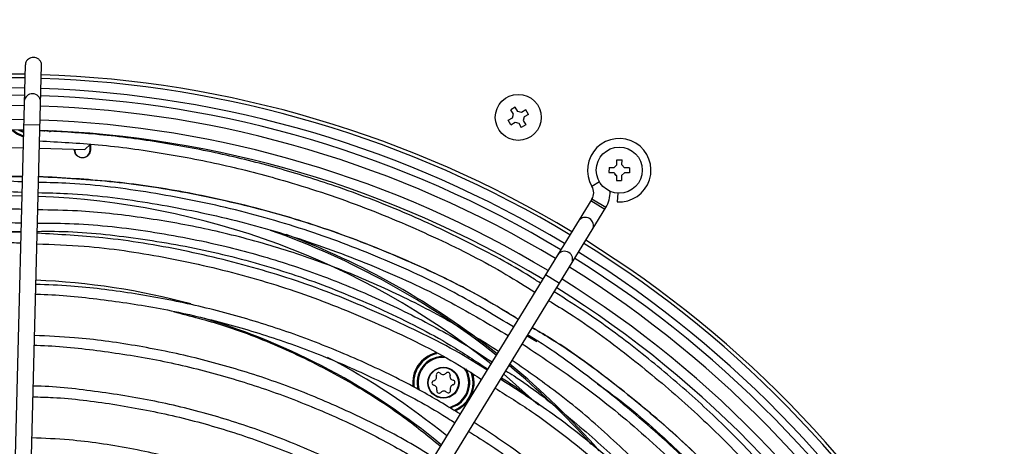
# Model space of a CAD drawing. Units: millimetres. Extents: x -347 to 347, y -348 to 393.
# Drawn here: x 1 to 193, y 47 to 131 of the extents above; entities that cross this region are included whole.
import ezdxf

# ---------------------------------------------------------------- set-up
doc = ezdxf.new("R2010")
doc.units = ezdxf.units.MM

msp = doc.modelspace()

# ---------------------------------------------------------------- linework, layer by layer
at = {"color": 7, "linetype": 'Continuous', "lineweight": 25}
for p, q in [((1.59, 121.74), (-2.78, -44.97)), ((0.42, -45.05), (4.79, 121.65)), ((97.37, 113.45), (96.51, 112.94)), ((97, 112.11), (96.51, 112.94)), ((96.81, 111.38), (97, 112.11)), ((97.86, 112.62), (97.37, 113.45)), ((98.59, 112.43), (97.86, 112.62)), ((99.42, 112.92), (98.59, 112.43)), ((99.93, 112.06), (99.09, 111.57)), ((99.93, 112.06), (99.42, 112.92)), ((4.48, 109.92), (1.28, 110)), ((95.97, 110.89), (96.81, 111.38)), ((96.48, 110.03), (95.97, 110.89)), ((96.48, 110.03), (97.32, 110.52)), ((97.32, 110.52), (98.04, 110.33)), ((98.04, 110.33), (98.54, 109.5)), ((99.4, 110), (98.54, 109.5)), ((99.09, 111.57), (98.91, 110.84)), ((98.91, 110.84), (99.4, 110)), ((0.6, 109.01), (1.25, 108.71)), ((4.92, 108.81), (5.11, 108.89)), ((6.35, 108.65), (6.59, 108.83)), ((6.89, 108.82), (6.73, 108.69)), ((15.34, 108.15), (15.34, 108.25)), ((13.26, 105.19), (14.32, 106.2)), ((14.26, 105.06), (14.28, 106.16)), ((14.34, 106.2), (14.31, 105.06)), ((-7.73, 105.74), (1.16, 105.51)), ((4.36, 105.42), (13.26, 105.19)), ((11.21, 105.14), (11.21, 105.24)), ((11.21, 105.14), (11.26, 105.14)), ((11.26, 105.24), (11.26, 105.14)), ((14.31, 105.06), (14.26, 105.06)), ((116.67, 101.67), (117.22, 102.18)), ((117.22, 102.18), (117.24, 103.15)), ((117.24, 103.15), (118.24, 103.13)), ((118.21, 102.16), (118.24, 103.13)), ((118.73, 101.61), (118.21, 102.16)), ((115.7, 101.69), (115.68, 100.69)), ((115.68, 100.69), (116.64, 100.67)), ((115.7, 101.69), (116.67, 101.67)), ((116.64, 100.67), (117.16, 100.12)), ((117.16, 100.12), (117.14, 99.15)), ((118.16, 100.1), (118.14, 99.13)), ((118.7, 100.61), (118.16, 100.1)), ((119.67, 100.59), (118.7, 100.61)), ((119.7, 101.59), (118.73, 101.61)), ((119.7, 101.59), (119.67, 100.59)), ((113.82, 98.84), (112.36, 97.97)), ((117.14, 99.15), (118.14, 99.13)), ((117.39, 96.65), (117.28, 94.95)), ((112.35, 95.48), (22.26, -51.52)), ((114.87, 93.48), (112.14, 95.15)), ((115.07, 93.81), (112.35, 95.48)), ((24.99, -53.19), (115.07, 93.81)), ((105.99, 78.99), (103.26, 80.66)), ((99.72, 68.76), (101.57, 67.66)), ((85.38, 54.14), (86.37, 54.63)), ((86.47, 54.46), (85.54, 53.99))]:
    msp.add_line(p, q, dxfattribs=at)
at = {"color": 7, "linetype": 'Continuous', "lineweight": 25, "flags": 128}
for points in [[(1.32, 107.59), (-0.06, 108.18), (-1.18, 109.03)], [(-0.88, 109.03), (0.04, 108.35), (1.22, 107.83)], [(1.24, 108.52), (0.28, 108.97), (0.22, 109.01)], [(5.49, 108.88), (5.42, 108.84), (5.19, 108.72)], [(101.22, 55.85), (96.21, 60.29), (95.1, 61.22)], [(88.17, 56.03), (87.64, 55.4), (86.47, 54.46)], [(84.36, 54.72), (84.69, 54.8), (85.92, 55.35)], [(86.02, 55.19), (84.8, 54.64), (84.59, 54.58)]]:
    msp.add_lwpolyline(points, dxfattribs=at)
at = {"color": 7, "linetype": 'Continuous', "lineweight": 25}
for centre, radius in [((0, 0), 345.8), ((0, 0), 340.8), ((97.95, 111.47), 4.5), ((117.69, 101.14), 4.5), ((83.32, 59.57), 3.05), ((83.32, 59.57), 2.95)]:
    msp.add_circle(centre, radius, dxfattribs=at)
for centre, radius, start, end in [((-2.49, -94.97), 214.9, 88.9266, 118.0734), ((-2.49, -94.97), 214.9, 58.9266, 88.0734), ((-2.49, -94.97), 214.19, 88.928, 118.072), ((-2.49, -94.97), 214.19, 58.928, 88.072), ((-2.49, -94.97), 212.19, 88.932, 118.068), ((-2.49, -94.97), 210.76, 88.935, 118.065), ((3, 114.48), 1.6, 2.1173, 174.8827), ((-2.49, -94.97), 210.76, 58.935, 88.065), ((-2.49, -94.97), 212.19, 58.932, 88.068), ((-2.49, -94.97), 208.76, 88.9391, 118.0609), ((-2.49, -94.97), 208.76, 58.9391, 88.0609), ((-2.49, -94.97), 206, 88.9527, 118.055), ((-2.49, -94.97), 206, 58.945, 88.0361), ((-2.49, -94.97), 204, 88.9494, 118.0506), ((-2.49, -94.97), 204, 58.9494, 88.0506), ((117.69, 101.14), 6.2, 266.2177, 210.7823), ((12.76, 105.1), 1.5, 178.5, 358.5), ((110.3, 96.74), 2.4, 328.5, 30.7823), ((110.3, 96.74), 5.6, 328.5, 2.8133), ((-1.44, -54.98), 151.07, 89.1068, 125.4959), ((-1.44, -54.98), 151.07, 51.5041, 87.8932), ((111.05, 90.31), 1.6, 331.5184, 145.4816), ((-1.44, -54.98), 153.07, 51.5959, 70.5528), ((-1.44, -54.98), 153.38, 51.6102, 69.3876), ((-2.49, -94.97), 214.19, 28.928, 58.072), ((-2.49, -94.97), 214.9, 28.9266, 58.0734), ((106.99, 83.68), 1.6, 332.1173, 144.8827), ((-2.49, -94.97), 212.19, 28.932, 58.068), ((-2.49, -94.97), 210.76, 28.935, 58.065), ((-2.49, -94.97), 208.76, 28.9391, 58.0609), ((-1.44, -54.98), 134.68, 74.7741, 87.8193), ((-2.49, -94.97), 206, 28.945, 58.055), ((-2.49, -94.97), 204, 28.9494, 58.0506), ((-1.44, -54.98), 132.68, 50.5284, 73.312), ((-1.44, -54.98), 134.68, 50.6474, 62.5248), ((83.32, 59.57), 6, 104.0497, 187.904), ((83.32, 59.57), 5.8, 102.9426, 189.5743), ((83.32, 59.57), 5.14, 93.0119, 195.503), ((83.32, 59.57), 4.96, 87.7688, 196.9355), ((84.18, 61.15), 0.45, 344.924, 138.3912), ((83.32, 59.57), 4.96, 301.6576, 35.2886), ((83.32, 59.57), 5.14, 301.6576, 31.6051), ((83.32, 59.57), 5.8, 301.6576, 20.7624), ((-1.44, -54.98), 153.07, 42.0602, 50.3877), ((-1.44, -54.98), 153.38, 41.3122, 50.4045), ((81.52, 59.52), 0.45, 104.924, 258.3912), ((81.2, 60.71), 0.786, 284.924, 18.3912), ((82.38, 61.1), 0.45, 44.924, 198.3912), ((83.25, 61.97), 0.786, 224.924, 318.3912), ((85.37, 60.83), 0.786, 164.924, 258.3912), ((85.12, 59.62), 0.45, 284.924, 78.3912), ((83.32, 59.57), 6, 333.1434, 18.0911), ((81.27, 58.31), 0.786, 344.924, 78.3912), ((82.47, 57.98), 0.45, 164.924, 318.3912), ((83.39, 57.16), 0.786, 44.924, 138.3912), ((84.27, 58.04), 0.45, 224.924, 18.3912), ((85.44, 58.43), 0.786, 104.924, 198.3912)]:
    msp.add_arc(centre, radius, start, end, dxfattribs=at)
for points, knots in [([(4.77, 121.65), (4.77, 121.77), (4.78, 122.04), (4.58, 122.46), (4.23, 122.85), (3.76, 123.11), (3.22, 123.2), (2.68, 123.13), (2.19, 122.9), (1.83, 122.53), (1.62, 122.12), (1.61, 121.85), (1.61, 121.74)], [0, 0, 0, 0, 0.071375, 0.178747, 0.286119, 0.393492, 0.500864, 0.608236, 0.715608, 0.822981, 0.930353, 1, 1, 1, 1]), ([(102.27, 79.05), (101.62, 79.47), (97.12, 82.39), (88.23, 87.09), (75.52, 93.08), (63.02, 97.86), (50.94, 101.63), (39.38, 104.52), (27.48, 106.73), (15.8, 108.26), (8.08, 108.67), (4.45, 108.86)], [0, 0, 0, 0, 0.0226845, 0.1555402, 0.2913773, 0.4301996, 0.5434175, 0.6585539, 0.7756098, 0.8945865, 1, 1, 1, 1]), ([(4.3, 106.86), (8.16, 106.66), (16.28, 106.22), (28.5, 104.56), (40.84, 102.16), (54.01, 98.71), (67.86, 94.05), (82.12, 87.91), (93.21, 82.32), (99.32, 78.46), (101.19, 77.28)], [0, 0, 0, 0, 0.113091, 0.238263, 0.360861, 0.480886, 0.636913, 0.788392, 0.935326, 1, 1, 1, 1]), ([(14.31, 105.06), (14.28, 104.89), (14.24, 104.54), (13.96, 104.08), (13.56, 103.74), (13.06, 103.55), (12.53, 103.54), (12.03, 103.7), (11.6, 104.02), (11.31, 104.46), (11.21, 104.86), (11.21, 105.09), (11.21, 105.14)], [0, 0, 0, 0, 0.10748, 0.214961, 0.322422, 0.429835, 0.537198, 0.644532, 0.75187, 0.859244, 0.96667, 1, 1, 1, 1]), ([(116.75, 100.36), (116.9, 100.22), (117.04, 100.08), (117.22, 99.99), (117.22, 99.99)], [0, 0, 0, 0, 0.989159, 1, 1, 1, 1]), ([(0.99, 98.85), (-1.21, 98.95), (-8.72, 99.28), (-21.54, 98.47), (-37.34, 96.44), (-52.92, 93.06), (-68.15, 88.41), (-81.92, 83.09), (-90.31, 78.78), (-93.98, 76.9)], [0, 0, 0, 0, 0.067034, 0.228542, 0.390051, 0.551561, 0.71307, 0.874578, 1, 1, 1, 1]), ([(-56.84, 92.3), (-51.9, 93.62), (-42.03, 96.25), (-26.9, 98.67), (-12.52, 100.02), (-3.2, 99.95), (1.02, 99.91)], [0, 0, 0, 0, 0.261415, 0.522849, 0.784266, 1, 1, 1, 1]), ([(1.02, 99.89), (-2.77, 99.94), (-11.33, 100.03), (-25.18, 98.87), (-40.45, 96.59), (-50.77, 93.91), (-55.93, 92.57)], [0, 0, 0, 0, 0.197049, 0.445254, 0.722627, 1, 1, 1, 1]), ([(97.02, 70.48), (93.47, 72.62), (85.38, 77.49), (71.98, 83.74), (57.09, 89.41), (41.77, 93.82), (26.14, 96.88), (13.57, 98.53), (6.22, 98.7), (4.19, 98.75)], [0, 0, 0, 0, 0.1265742, 0.2888039, 0.4510337, 0.6132598, 0.7754864, 0.9377147, 1, 1, 1, 1]), ([(4.22, 99.9), (9.14, 99.63), (19.16, 99.08), (34.14, 96.75), (49.07, 93.3), (63.69, 88.68), (77.87, 82.88), (89.34, 77.32), (95.82, 73.32), (97.95, 72)], [0, 0, 0, 0, 0.149536, 0.304393, 0.459249, 0.614105, 0.768961, 0.923817, 1, 1, 1, 1]), ([(97.95, 71.99), (95.49, 73.5), (88.53, 77.75), (76.39, 83.54), (61.7, 89.39), (47.04, 93.84), (32.57, 97.01), (18.43, 99.11), (8.93, 99.63), (4.22, 99.89)], [0, 0, 0, 0, 0.0874433, 0.2474199, 0.4073963, 0.5669287, 0.711588, 0.8567434, 1, 1, 1, 1]), ([(-93.03, 75.14), (-89.41, 77), (-81.14, 81.24), (-67.56, 86.49), (-52.53, 91.09), (-37.16, 94.44), (-21.57, 96.45), (-8.81, 97.27), (-1.29, 96.95), (0.99, 96.85)], [0, 0, 0, 0, 0.124817, 0.285808, 0.4468, 0.607794, 0.768785, 0.929776, 1, 1, 1, 1]), ([(4.08, 96.75), (6, 96.71), (13.16, 96.55), (25.48, 94.95), (40.91, 91.97), (56.04, 87.64), (70.74, 82.09), (84.15, 75.87), (92.32, 70.98), (95.99, 68.79)], [0, 0, 0, 0, 0.05936, 0.221079, 0.382797, 0.544514, 0.706231, 0.867946, 1, 1, 1, 1]), ([(0.85, 93.48), (0.35, 93.49), (-4.47, 93.65), (-13.62, 93.03), (-26.51, 91.52), (-39.27, 89.01), (-47.57, 86.55), (-51.72, 85.33)], [0, 0, 0, 0, 0.028105, 0.2707851, 0.514053, 0.7573205, 1, 1, 1, 1]), ([(94.09, 65.7), (90.84, 67.75), (83.9, 72.13), (72.68, 77.78), (60.81, 82.78), (48.76, 86.77), (36.62, 89.84), (24.28, 91.99), (13.39, 93.22), (6.64, 93.34), (4.05, 93.38)], [0, 0, 0, 0, 0.120455, 0.25737, 0.393948, 0.524726, 0.655944, 0.787312, 0.918532, 1, 1, 1, 1]), ([(-50.82, 82.88), (-49.7, 83.23), (-43.89, 85.06), (-33.21, 87.74), (-18.62, 90.03), (-7.24, 91.05), (-0.75, 90.88), (0.78, 90.84)], [0, 0, 0, 0, 0.06753, 0.348156, 0.628783, 0.912675, 1, 1, 1, 1]), ([(3.98, 90.79), (6.36, 90.78), (13.73, 90.74), (26, 89.29), (39.85, 86.65), (52.62, 83.03), (64.33, 78.78), (75.71, 73.64), (85.25, 68.61), (90.78, 64.98), (92.83, 63.64)], [0, 0, 0, 0, 0.076069, 0.234833, 0.393076, 0.524951, 0.65728, 0.789762, 0.922088, 1, 1, 1, 1]), ([(0.73, 89.01), (-4.53, 89.02), (-15.1, 89.04), (-30.91, 87.33), (-46.56, 84.35), (-61.89, 79.99), (-76.25, 74.66), (-85.17, 70.18), (-89.35, 68.08)], [0, 0, 0, 0, 0.168725, 0.339034, 0.509347, 0.67966, 0.84997, 1, 1, 1, 1]), ([(-10.06, 88.83), (-9.14, 88.93), (-5.55, 89.31), (-1.94, 89.22), (0.73, 89.15)], [0, 0, 0, 0, 0.258542, 1, 1, 1, 1]), ([(91.85, 62.03), (91.73, 62.11), (87.2, 65.16), (77.59, 70.08), (63.09, 76.64), (47.99, 81.79), (32.53, 85.61), (17.8, 88.05), (8.21, 88.56), (3.93, 88.8)], [0, 0, 0, 0, 0.004674, 0.176043, 0.347413, 0.518782, 0.690152, 0.861521, 1, 1, 1, 1]), ([(3.94, 89.17), (5.05, 89.18), (11.01, 89.26), (21.94, 88.15), (36.57, 85.74), (48.6, 82.54), (60.33, 78.6), (71.71, 73.86), (83.09, 68.11), (89.6, 63.82), (91.98, 62.25)], [0, 0, 0, 0, 0.035775, 0.191865, 0.352236, 0.512607, 0.591497, 0.749978, 0.908458, 1, 1, 1, 1]), ([(-88.13, 66.37), (-85.07, 67.97), (-77.37, 71.98), (-64.36, 77.03), (-49.32, 81.61), (-33.93, 84.86), (-18.32, 86.68), (-6.74, 87.33), (-0.42, 86.97), (0.68, 86.9)], [0, 0, 0, 0, 0.112274, 0.282705, 0.453137, 0.623571, 0.794006, 0.964439, 1, 1, 1, 1]), ([(3.87, 86.74), (6.95, 86.62), (15.26, 86.31), (28.69, 84.3), (44.02, 80.85), (59.01, 76.04), (73.47, 69.89), (84.08, 64.58), (89.61, 60.98), (90.74, 60.23)], [0, 0, 0, 0, 0.100494, 0.271521, 0.442544, 0.613568, 0.784595, 0.955621, 1, 1, 1, 1]), ([(86.59, 53.46), (83.97, 55.05), (77.93, 58.7), (68.01, 63.56), (56.98, 68.15), (45.65, 71.96), (34.09, 74.99), (22.35, 77.17), (12.18, 78.47), (5.93, 78.72), (3.66, 78.8)], [0, 0, 0, 0, 0.105062, 0.241264, 0.377467, 0.513668, 0.649868, 0.786068, 0.92227, 1, 1, 1, 1]), ([(174.53, 2.96), (172.34, 6.85), (167.65, 15.17), (159.21, 27.35), (150.18, 38.61), (141, 48.51), (131.95, 57.16), (122.13, 65.4), (113.12, 72.19), (107.19, 75.92), (104.96, 77.32)], [0, 0, 0, 0, 0.1299397, 0.2780788, 0.4314809, 0.5500081, 0.6715078, 0.795984, 0.9234384, 1, 1, 1, 1]), ([(3.61, 76.88), (3.93, 76.87), (8.17, 76.81), (16.32, 75.95), (27.97, 74.22), (39.48, 71.61), (50.77, 68.23), (61.82, 64.1), (72.52, 59.16), (80.45, 55.03), (84.65, 52.33), (85.54, 51.75)], [0, 0, 0, 0, 0.010953, 0.146972, 0.28299, 0.419007, 0.555022, 0.691038, 0.827055, 0.96307, 1, 1, 1, 1]), ([(103.92, 75.6), (105.27, 74.78), (110.66, 71.52), (119.37, 65.03), (129.91, 56.33), (139.48, 47.22), (148.13, 37.87), (156.38, 27.75), (164.02, 16.88), (169.58, 8.09), (172.19, 3.05), (172.74, 1.99)], [0, 0, 0, 0, 0.046726, 0.185317, 0.319365, 0.448874, 0.573853, 0.694306, 0.832878, 0.964959, 1, 1, 1, 1]), ([(30.58, 73.48), (33.85, 72.63), (41.31, 70.7), (52.54, 66.24), (64.15, 60.37), (74.31, 54.04), (80.21, 49.24), (82.75, 47.18)], [0, 0, 0, 0, 0.171708, 0.392377, 0.613046, 0.833716, 1, 1, 1, 1]), ([(168.05, -0.55), (167.79, -0.05), (165.43, 4.54), (160.16, 12.78), (152.34, 23.87), (143.82, 34.16), (134.79, 43.71), (125.13, 52.66), (114.87, 60.87), (106.73, 66.82), (101.83, 69.69), (100.7, 70.35)], [0, 0, 0, 0, 0.017058, 0.156811, 0.296122, 0.428704, 0.561667, 0.694759, 0.827721, 0.960303, 1, 1, 1, 1]), ([(100.7, 70.35), (102.01, 69.57), (107.72, 66.19), (117.17, 59.19), (128.93, 49.39), (139.84, 38.61), (149.74, 27.24), (158.5, 15.29), (164.56, 6.06), (167.41, 0.59), (168.02, -0.57)], [0, 0, 0, 0, 0.046307, 0.201158, 0.356009, 0.510861, 0.665712, 0.812942, 0.960172, 1, 1, 1, 1]), ([(81.36, 44.93), (80.54, 45.46), (76.38, 48.16), (68.42, 52.27), (57.55, 57.21), (46.31, 61.29), (34.82, 64.56), (23.11, 66.94), (12.61, 68.4), (6.02, 68.69), (3.4, 68.81)], [0, 0, 0, 0, 0.0356258, 0.1804712, 0.3253186, 0.4701661, 0.6150132, 0.7598633, 0.9047121, 1, 1, 1, 1]), ([(165.72, -1.82), (165.44, -1.26), (162.79, 4.06), (156.68, 13.53), (147.37, 26.45), (136.9, 38.47), (125.52, 49.64), (113.18, 59.7), (104.55, 66.11), (99.88, 68.82), (99.79, 68.87)], [0, 0, 0, 0, 0.019288, 0.182234, 0.345176, 0.508119, 0.671062, 0.834008, 0.996951, 1, 1, 1, 1]), ([(3.35, 66.89), (3.52, 66.89), (7.61, 66.84), (15.6, 65.96), (27.25, 64.19), (38.73, 61.46), (49.98, 57.94), (60.94, 53.58), (71.12, 48.74), (77.41, 44.99), (80.34, 43.25)], [0, 0, 0, 0, 0.0060721, 0.1508414, 0.2956071, 0.4403704, 0.5851348, 0.729904, 0.8746742, 1, 1, 1, 1]), ([(98.74, 67.16), (103.01, 64.31), (111.64, 58.55), (123.66, 48.57), (134.95, 37.63), (145.32, 25.79), (154.57, 13.09), (160.78, 3.52), (163.53, -1.97), (163.94, -2.78)], [0, 0, 0, 0, 0.159213, 0.321745, 0.484278, 0.646809, 0.809339, 0.971872, 1, 1, 1, 1]), ([(148.63, 8.43), (146.39, 12.1), (141.87, 19.48), (134.03, 29.89), (125.44, 39.76), (116.1, 48.92), (106.58, 57.07), (99.88, 61.74), (96.76, 63.92)], [0, 0, 0, 0, 0.168297, 0.338663, 0.50945, 0.680238, 0.850604, 1, 1, 1, 1]), ([(95.53, 61.91), (96.06, 61.58), (100.08, 59.03), (107.12, 53.52), (116.5, 45.36), (123.81, 38.13), (127.73, 33.45), (128.98, 31.96)], [0, 0, 0, 0, 0.041961, 0.317378, 0.593744, 0.870431, 1, 1, 1, 1]), ([(156.97, -6.57), (156.89, -6.39), (154.41, -1.48), (148.59, 7.66), (139.27, 20.57), (128.76, 32.56), (117.24, 43.57), (105.84, 52.91), (97.94, 58.02), (94.51, 60.25)], [0, 0, 0, 0, 0.006272, 0.178451, 0.350626, 0.522802, 0.69498, 0.86716, 1, 1, 1, 1]), ([(94.68, 60.53), (95.55, 59.99), (98.11, 58.4), (100.45, 56.49), (101.99, 55.23)], [0, 0, 0, 0, 0.339472, 1, 1, 1, 1]), ([(76.12, 36.37), (74.58, 37.35), (69.66, 40.46), (60.88, 44.82), (49.88, 49.48), (38.53, 53.22), (26.92, 56.11), (15.13, 57.96), (7.17, 58.87), (3.17, 58.91), (3.14, 58.91)], [0, 0, 0, 0, 0.0710834, 0.2257465, 0.3804124, 0.5350768, 0.6897405, 0.8444062, 0.9990739, 1, 1, 1, 1]), ([(93.44, 58.5), (95.82, 57.01), (102.65, 52.75), (113.09, 44.49), (124.69, 33.88), (135.3, 22.26), (144.78, 9.72), (151.4, -0.27), (154.44, -6.26), (155.11, -7.58)], [0, 0, 0, 0, 0.092237, 0.26408, 0.435924, 0.607767, 0.779608, 0.951452, 1, 1, 1, 1]), ([(113.42, 59.35), (114.16, 58.82), (119.29, 55.22), (126.75, 48.62), (135.87, 39.83), (143.29, 31.74), (150.33, 23.16), (156.9, 14.07), (162.28, 5.82), (165.2, 0.5), (166.3, -1.5)], [0, 0, 0, 0, 0.0336846, 0.2313917, 0.3663729, 0.5014456, 0.6364267, 0.776012, 0.9156986, 1, 1, 1, 1]), ([(3.09, 56.81), (4.4, 56.77), (9.64, 56.64), (18.76, 55.47), (30.34, 53.3), (41.71, 50.17), (52.82, 46.2), (63.54, 41.3), (70.99, 37.44), (74.69, 35), (75.11, 34.72)], [0, 0, 0, 0, 0.051741, 0.206458, 0.361176, 0.515893, 0.670612, 0.825331, 0.980048, 1, 1, 1, 1]), ([(148.12, -11.37), (147.49, -10.15), (145.02, -5.4), (139.97, 2.47), (133.02, 12.18), (125.36, 21.36), (117.1, 30), (108.25, 38.02), (99.03, 45.38), (92.52, 49.7), (89.34, 51.81)], [0, 0, 0, 0, 0.047266, 0.184146, 0.321023, 0.457899, 0.594775, 0.731651, 0.868526, 1, 1, 1, 1]), ([(70.89, 27.84), (69.51, 28.73), (64.77, 31.75), (56.14, 36.01), (45.11, 40.59), (33.71, 44.21), (22.05, 46.83), (11.74, 48.4), (5.32, 48.69), (2.88, 48.79)], [0, 0, 0, 0, 0.068469, 0.234387, 0.400306, 0.566225, 0.732149, 0.898072, 1, 1, 1, 1]), ([(88.25, 50.03), (89.77, 49.09), (94.63, 46.06), (102.35, 40.25), (111.36, 32.65), (119.81, 24.42), (127.67, 15.63), (134.89, 6.31), (141.2, -2.99), (144.76, -9.36), (146.4, -12.31)], [0, 0, 0, 0, 0.062458, 0.199169, 0.335882, 0.472595, 0.609306, 0.746015, 0.882725, 1, 1, 1, 1])]:
    msp.add_open_spline(points, degree=3, knots=knots, dxfattribs=at)

doc.saveas('drawing.dxf')
